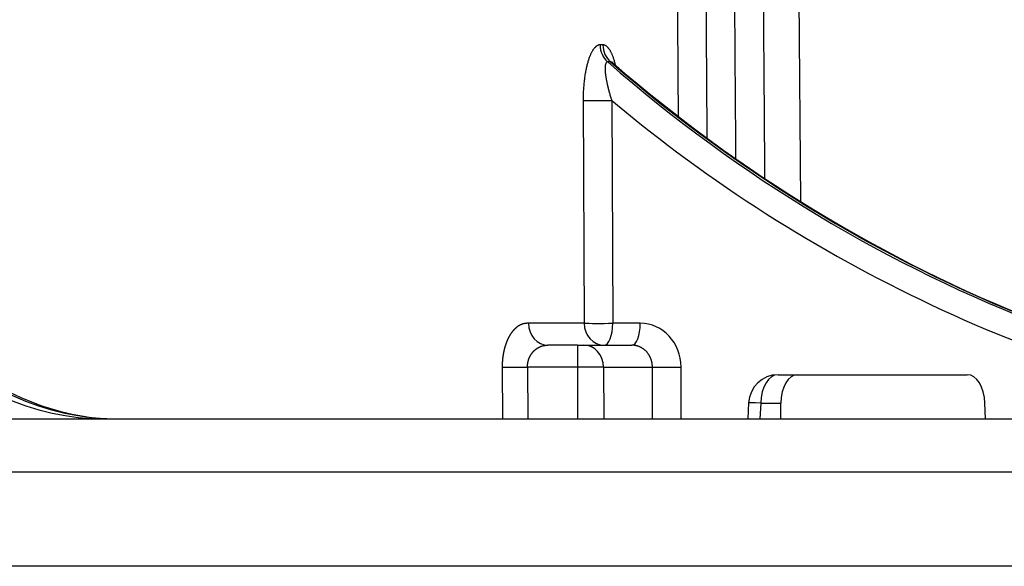
# Model space of a CAD drawing. Units: millimetres. Extents: x 2705 to 3105, y 1597 to 2066.
# Drawn here: x 2832 to 2865, y 1868 to 1886 of the extents above; entities that cross this region are included whole.
import ezdxf

# ---------------------------------------------------------------- set-up
doc = ezdxf.new("R2010")
doc.units = ezdxf.units.MM

msp = doc.modelspace()

# ---------------------------------------------------------------- linework, layer by layer
for p, q in [((2858.245, 1889.89), (2858.329, 1880.258)), ((2850.95, 1883.683), (2850.984, 1876.129)), ((2851.921, 1883.683), (2851.955, 1876.129)), ((2850.984, 1876.129), (2849.097, 1876.129)), ((2852.892, 1876.129), (2851.955, 1876.129)), ((2850.756, 1875.385), (2849.755, 1875.385)), ((2850.756, 1875.385), (2850.756, 1874.642)), ((2850.756, 1875.385), (2850.977, 1875.385)), ((2850.977, 1875.385), (2852.605, 1875.385)), ((2848.203, 1874.642), (2848.212, 1872.885)), ((2849.064, 1874.642), (2849.073, 1872.885)), ((2850.756, 1874.642), (2849.064, 1874.642)), ((2850.756, 1874.642), (2850.765, 1872.885)), ((2851.64, 1874.642), (2853.301, 1874.642)), ((2851.64, 1874.642), (2851.649, 1872.885)), ((2853.309, 1872.885), (2853.301, 1874.642)), ((2854.281, 1872.885), (2854.273, 1874.642)), ((2857.566, 1874.385), (2858.233, 1874.385)), ((2858.233, 1874.385), (2863.987, 1874.385)), ((2856.567, 1873.434), (2856.54, 1872.885)), ((2856.979, 1873.42), (2856.952, 1872.885)), ((2856.979, 1873.42), (2857.659, 1873.42)), ((2857.656, 1872.885), (2857.659, 1873.42)), ((2864.607, 1872.885), (2864.588, 1873.42)), ((2705.49, 1872.885), (2895.49, 1872.885)), ((2895.333, 1871.08), (2705.648, 1871.08)), ((2891.846, 1867.885), (2709.135, 1867.885))]:
    msp.add_line(p, q)
msp.add_arc((2857.566, 1873.385), 1, 90, 177.2075)
for centre, major_axis, ratio, start_param, end_param in [((2852.217, 1885.578), (-0.004, -0.75), 0.922998, 4.72553, 5.611244), ((2852.315, 1885.578), (0.004, -0.75), 0.924753, 4.716644, 5.602357), ((2835.165, 1927.885), (0.527, 55), 0.382653, 2.468898, 3.145256), ((2834.699, 1927.885), (0.527, -55), 0.382653, 5.603164, 6.279522), ((2883.736, 1927.885), (1.27, 54.987), 0.923807, 2.486576, 3.162934), ((2883.543, 1927.885), (1.27, -54.987), 0.923807, 5.585486, 6.261844), ((2851.634, 1883.69), (0.75, 0.003), 0.011305, 3.563454, 5.105026), ((2883.449, 1927.888), (-1.271, -55.734), 0.923844, 5.649122, 6.14075), ((2849.755, 1876.135), (0, -0.75), 0.877778, 4.721116, 6.283185), ((2851.668, 1876.135), (0, -0.75), 0.911865, 4.721116, 6.283185), ((2851.668, 1876.135), (-0.75, -0.003), 0.011302, 0.423002, 1.963433), ((2851.668, 1876.135), (0, -0.75), 0.382683, 0, 1.56207), ((2852.605, 1876.135), (0, -0.75), 0.382683, 0, 1.56207), ((2852.886, 1874.629), (0.037, 1.5), 0.924195, 4.743867, 6.305924), ((2850.977, 1874.635), (0, 0.75), 0.883597, 4.721116, 6.283185), ((2849.064, 1874.651), (-1, -0.005), 0.008726, 0.532708, 1.570753), ((2850.756, 1874.635), (-1, -0.004), 0.006545, 3.628908, 4.712355), ((2853.986, 1874.649), (-0.75, -0.003), 0.011305, 0.421925, 1.963433), ((2857.566, 1873.385), (0, 1), 0.587785, 0, 1.53589), ((2858.247, 1873.385), (0.022, -1), 0.587606, 3.128917, 4.664807), ((2864.001, 1873.385), (0.022, -1), 0.587606, 1.593028, 3.128917), ((2857.566, 1873.385), (-0.999, 0.049), 0.007716, 5.341505, 6.283185)]:
    msp.add_ellipse(centre, major_axis=major_axis, ratio=ratio, start_param=start_param, end_param=end_param)
for points, knots in [([(2854.129, 1889.89), (2854.136, 1888.831), (2854.144, 1887.755), (2854.151, 1886.666), (2854.159, 1885.577), (2854.166, 1884.476), (2854.174, 1883.345), (2854.174, 1883.279), (2854.175, 1883.213), (2854.175, 1883.146)], [0, 0, 0, 0, 0.25, 0.25, 0.25, 0.5, 0.5, 0.5, 0.514637, 0.514637, 0.514637, 0.514637]), ([(2855.1, 1889.89), (2855.107, 1888.831), (2855.114, 1887.755), (2855.122, 1886.666), (2855.129, 1885.577), (2855.137, 1884.476), (2855.144, 1883.345), (2855.147, 1883.037), (2855.149, 1882.726), (2855.151, 1882.412)], [0, 0, 0, 0, 0.25, 0.25, 0.25, 0.5, 0.5, 0.5, 0.5682827, 0.5682827, 0.5682827, 0.5682827]), ([(2856.067, 1889.89), (2856.074, 1888.831), (2856.082, 1887.755), (2856.089, 1886.666), (2856.097, 1885.577), (2856.105, 1884.476), (2856.113, 1883.346), (2856.117, 1882.809), (2856.121, 1882.266), (2856.125, 1881.715)], [0, 0, 0, 0, 0.25, 0.25, 0.25, 0.5, 0.5, 0.5, 0.6186678, 0.6186678, 0.6186678, 0.6186678]), ([(2857.046, 1889.89), (2857.053, 1888.831), (2857.061, 1887.755), (2857.069, 1886.666), (2857.076, 1885.577), (2857.084, 1884.476), (2857.092, 1883.346), (2857.097, 1882.593), (2857.103, 1881.827), (2857.108, 1881.045)], [0, 0, 0, 0, 0.25, 0.25, 0.25, 0.5, 0.5, 0.5, 0.6664977, 0.6664977, 0.6664977, 0.6664977]), ([(2851.525, 1885.572), (2851.519, 1885.572), (2851.513, 1885.571), (2851.507, 1885.571), (2851.501, 1885.57), (2851.495, 1885.569), (2851.489, 1885.568), (2851.483, 1885.567), (2851.477, 1885.565), (2851.471, 1885.563), (2851.464, 1885.561), (2851.458, 1885.559), (2851.452, 1885.556), (2851.446, 1885.554), (2851.44, 1885.551), (2851.433, 1885.547), (2851.427, 1885.544), (2851.421, 1885.54), (2851.414, 1885.536), (2851.408, 1885.532), (2851.402, 1885.527), (2851.395, 1885.522), (2851.389, 1885.517), (2851.382, 1885.512), (2851.376, 1885.506), (2851.369, 1885.5), (2851.363, 1885.494), (2851.356, 1885.487), (2851.349, 1885.481), (2851.343, 1885.473), (2851.336, 1885.466), (2851.329, 1885.458), (2851.322, 1885.45), (2851.316, 1885.441), (2851.309, 1885.432), (2851.302, 1885.423), (2851.295, 1885.413), (2851.289, 1885.404), (2851.282, 1885.394), (2851.275, 1885.383), (2851.269, 1885.372), (2851.262, 1885.361), (2851.255, 1885.35), (2851.249, 1885.338), (2851.242, 1885.326), (2851.235, 1885.314), (2851.229, 1885.301), (2851.222, 1885.288), (2851.216, 1885.274), (2851.209, 1885.261), (2851.203, 1885.247), (2851.196, 1885.232), (2851.19, 1885.218), (2851.184, 1885.203), (2851.177, 1885.187), (2851.171, 1885.171), (2851.165, 1885.155), (2851.159, 1885.138), (2851.152, 1885.122), (2851.146, 1885.105), (2851.14, 1885.087), (2851.134, 1885.069), (2851.128, 1885.051), (2851.122, 1885.032), (2851.116, 1885.013), (2851.11, 1884.994), (2851.105, 1884.974), (2851.099, 1884.954), (2851.093, 1884.934), (2851.088, 1884.913), (2851.082, 1884.892), (2851.077, 1884.87), (2851.072, 1884.848), (2851.066, 1884.826), (2851.061, 1884.804), (2851.056, 1884.781), (2851.051, 1884.758), (2851.046, 1884.734), (2851.041, 1884.71), (2851.037, 1884.686), (2851.032, 1884.662), (2851.027, 1884.637), (2851.023, 1884.612), (2851.019, 1884.586), (2851.014, 1884.56), (2851.01, 1884.534), (2851.006, 1884.508), (2851.002, 1884.481), (2850.999, 1884.454), (2850.995, 1884.427), (2850.992, 1884.4), (2850.988, 1884.372), (2850.985, 1884.344), (2850.982, 1884.316), (2850.979, 1884.287), (2850.976, 1884.258), (2850.973, 1884.229), (2850.971, 1884.2), (2850.968, 1884.171), (2850.966, 1884.141), (2850.964, 1884.112), (2850.962, 1884.082), (2850.96, 1884.052), (2850.958, 1884.022), (2850.957, 1883.991), (2850.955, 1883.961), (2850.954, 1883.93), (2850.953, 1883.9), (2850.952, 1883.869), (2850.951, 1883.838), (2850.951, 1883.807), (2850.95, 1883.776), (2850.95, 1883.745), (2850.95, 1883.714), (2850.95, 1883.683)], [0, 0, 0, 0, 0.026316, 0.026316, 0.026316, 0.052632, 0.052632, 0.052632, 0.078947, 0.078947, 0.078947, 0.105263, 0.105263, 0.105263, 0.131579, 0.131579, 0.131579, 0.157895, 0.157895, 0.157895, 0.184211, 0.184211, 0.184211, 0.210526, 0.210526, 0.210526, 0.236842, 0.236842, 0.236842, 0.263158, 0.263158, 0.263158, 0.289474, 0.289474, 0.289474, 0.315789, 0.315789, 0.315789, 0.342105, 0.342105, 0.342105, 0.368421, 0.368421, 0.368421, 0.394737, 0.394737, 0.394737, 0.421053, 0.421053, 0.421053, 0.447368, 0.447368, 0.447368, 0.473684, 0.473684, 0.473684, 0.5, 0.5, 0.5, 0.526316, 0.526316, 0.526316, 0.552632, 0.552632, 0.552632, 0.578947, 0.578947, 0.578947, 0.605263, 0.605263, 0.605263, 0.631579, 0.631579, 0.631579, 0.657895, 0.657895, 0.657895, 0.684211, 0.684211, 0.684211, 0.710526, 0.710526, 0.710526, 0.736842, 0.736842, 0.736842, 0.763158, 0.763158, 0.763158, 0.789474, 0.789474, 0.789474, 0.815789, 0.815789, 0.815789, 0.842105, 0.842105, 0.842105, 0.868421, 0.868421, 0.868421, 0.894737, 0.894737, 0.894737, 0.921053, 0.921053, 0.921053, 0.947368, 0.947368, 0.947368, 0.973684, 0.973684, 0.973684, 1, 1, 1, 1]), ([(2851.622, 1885.572), (2851.611, 1885.572), (2851.59, 1885.571), (2851.558, 1885.571), (2851.536, 1885.572), (2851.525, 1885.572)], [0, 0, 0, 0, 0.333332, 0.666665, 1, 1, 1, 1]), ([(2852.053, 1884.877), (2852.05, 1884.89), (2852.046, 1884.902), (2852.043, 1884.915), (2852.038, 1884.936), (2852.033, 1884.956), (2852.027, 1884.976), (2852.022, 1884.995), (2852.016, 1885.015), (2852.011, 1885.033), (2852.005, 1885.052), (2851.999, 1885.07), (2851.994, 1885.088), (2851.988, 1885.106), (2851.982, 1885.123), (2851.976, 1885.139), (2851.97, 1885.156), (2851.964, 1885.172), (2851.958, 1885.188), (2851.952, 1885.203), (2851.946, 1885.218), (2851.94, 1885.233), (2851.934, 1885.247), (2851.928, 1885.261), (2851.922, 1885.275), (2851.916, 1885.288), (2851.909, 1885.301), (2851.903, 1885.314), (2851.897, 1885.326), (2851.89, 1885.338), (2851.884, 1885.35), (2851.878, 1885.361), (2851.871, 1885.372), (2851.865, 1885.383), (2851.859, 1885.394), (2851.852, 1885.404), (2851.846, 1885.413), (2851.839, 1885.423), (2851.833, 1885.432), (2851.826, 1885.441), (2851.82, 1885.449), (2851.814, 1885.457), (2851.807, 1885.465), (2851.801, 1885.473), (2851.794, 1885.48), (2851.788, 1885.487), (2851.782, 1885.493), (2851.775, 1885.5), (2851.769, 1885.506), (2851.763, 1885.511), (2851.756, 1885.517), (2851.75, 1885.522), (2851.744, 1885.527), (2851.737, 1885.531), (2851.731, 1885.535), (2851.725, 1885.54), (2851.719, 1885.543), (2851.713, 1885.547), (2851.707, 1885.55), (2851.7, 1885.553), (2851.694, 1885.556), (2851.688, 1885.559), (2851.682, 1885.561), (2851.676, 1885.563), (2851.67, 1885.565), (2851.664, 1885.567), (2851.658, 1885.568), (2851.652, 1885.569), (2851.646, 1885.57), (2851.64, 1885.571), (2851.634, 1885.571), (2851.628, 1885.572), (2851.622, 1885.572)], [0.3790435, 0.3790435, 0.3790435, 0.3790435, 0.3947368, 0.3947368, 0.3947368, 0.4210526, 0.4210526, 0.4210526, 0.4473684, 0.4473684, 0.4473684, 0.4736842, 0.4736842, 0.4736842, 0.5, 0.5, 0.5, 0.5263158, 0.5263158, 0.5263158, 0.5526316, 0.5526316, 0.5526316, 0.5789474, 0.5789474, 0.5789474, 0.6052632, 0.6052632, 0.6052632, 0.6315789, 0.6315789, 0.6315789, 0.6578947, 0.6578947, 0.6578947, 0.6842105, 0.6842105, 0.6842105, 0.7105263, 0.7105263, 0.7105263, 0.7368421, 0.7368421, 0.7368421, 0.7631579, 0.7631579, 0.7631579, 0.7894737, 0.7894737, 0.7894737, 0.8157895, 0.8157895, 0.8157895, 0.8421053, 0.8421053, 0.8421053, 0.8684211, 0.8684211, 0.8684211, 0.8947368, 0.8947368, 0.8947368, 0.9210526, 0.9210526, 0.9210526, 0.9473684, 0.9473684, 0.9473684, 0.9736842, 0.9736842, 0.9736842, 1, 1, 1, 1]), ([(2851.784, 1884.993), (2851.781, 1884.993), (2851.778, 1884.993), (2851.775, 1884.993), (2851.772, 1884.992), (2851.769, 1884.991), (2851.766, 1884.991), (2851.764, 1884.99), (2851.761, 1884.989), (2851.758, 1884.987), (2851.756, 1884.986), (2851.753, 1884.984), (2851.75, 1884.982), (2851.748, 1884.98), (2851.745, 1884.978), (2851.743, 1884.976), (2851.741, 1884.974), (2851.738, 1884.971), (2851.736, 1884.968), (2851.734, 1884.965), (2851.732, 1884.962), (2851.73, 1884.958), (2851.727, 1884.955), (2851.725, 1884.951), (2851.723, 1884.947), (2851.721, 1884.943), (2851.72, 1884.939), (2851.718, 1884.934), (2851.716, 1884.929), (2851.714, 1884.924), (2851.713, 1884.919), (2851.711, 1884.913), (2851.709, 1884.907), (2851.708, 1884.901), (2851.707, 1884.895), (2851.705, 1884.889), (2851.704, 1884.882), (2851.703, 1884.875), (2851.702, 1884.868), (2851.701, 1884.861), (2851.7, 1884.854), (2851.699, 1884.846), (2851.698, 1884.838), (2851.698, 1884.83), (2851.697, 1884.821), (2851.697, 1884.812), (2851.696, 1884.804), (2851.696, 1884.795), (2851.696, 1884.785), (2851.695, 1884.776), (2851.695, 1884.766), (2851.695, 1884.756), (2851.695, 1884.745), (2851.696, 1884.735), (2851.696, 1884.724), (2851.696, 1884.713), (2851.697, 1884.702), (2851.698, 1884.69), (2851.698, 1884.679), (2851.699, 1884.667), (2851.7, 1884.654), (2851.701, 1884.642), (2851.702, 1884.629), (2851.703, 1884.616), (2851.705, 1884.603), (2851.706, 1884.59), (2851.708, 1884.576), (2851.709, 1884.562), (2851.711, 1884.548), (2851.713, 1884.533), (2851.715, 1884.519), (2851.717, 1884.504), (2851.72, 1884.488), (2851.722, 1884.473), (2851.724, 1884.458), (2851.727, 1884.442), (2851.73, 1884.426), (2851.733, 1884.409), (2851.736, 1884.393), (2851.739, 1884.376), (2851.742, 1884.359), (2851.745, 1884.342), (2851.749, 1884.324), (2851.752, 1884.307), (2851.756, 1884.289), (2851.76, 1884.271), (2851.764, 1884.252), (2851.768, 1884.234), (2851.772, 1884.215), (2851.776, 1884.196), (2851.781, 1884.177), (2851.785, 1884.158), (2851.79, 1884.139), (2851.795, 1884.119), (2851.8, 1884.1), (2851.805, 1884.08), (2851.81, 1884.06), (2851.815, 1884.04), (2851.821, 1884.019), (2851.826, 1883.999), (2851.832, 1883.978), (2851.837, 1883.958), (2851.843, 1883.937), (2851.849, 1883.916), (2851.855, 1883.895), (2851.862, 1883.874), (2851.868, 1883.853), (2851.874, 1883.832), (2851.881, 1883.811), (2851.887, 1883.79), (2851.894, 1883.769), (2851.901, 1883.747), (2851.907, 1883.726), (2851.914, 1883.705), (2851.921, 1883.683)], [0, 0, 0, 0, 0.026316, 0.026316, 0.026316, 0.052632, 0.052632, 0.052632, 0.078947, 0.078947, 0.078947, 0.105263, 0.105263, 0.105263, 0.131579, 0.131579, 0.131579, 0.157895, 0.157895, 0.157895, 0.184211, 0.184211, 0.184211, 0.210526, 0.210526, 0.210526, 0.236842, 0.236842, 0.236842, 0.263158, 0.263158, 0.263158, 0.289474, 0.289474, 0.289474, 0.315789, 0.315789, 0.315789, 0.342105, 0.342105, 0.342105, 0.368421, 0.368421, 0.368421, 0.394737, 0.394737, 0.394737, 0.421053, 0.421053, 0.421053, 0.447368, 0.447368, 0.447368, 0.473684, 0.473684, 0.473684, 0.5, 0.5, 0.5, 0.526316, 0.526316, 0.526316, 0.552632, 0.552632, 0.552632, 0.578947, 0.578947, 0.578947, 0.605263, 0.605263, 0.605263, 0.631579, 0.631579, 0.631579, 0.657895, 0.657895, 0.657895, 0.684211, 0.684211, 0.684211, 0.710526, 0.710526, 0.710526, 0.736842, 0.736842, 0.736842, 0.763158, 0.763158, 0.763158, 0.789474, 0.789474, 0.789474, 0.815789, 0.815789, 0.815789, 0.842105, 0.842105, 0.842105, 0.868421, 0.868421, 0.868421, 0.894737, 0.894737, 0.894737, 0.921053, 0.921053, 0.921053, 0.947368, 0.947368, 0.947368, 0.973684, 0.973684, 0.973684, 1, 1, 1, 1]), ([(2851.881, 1884.993), (2851.871, 1884.993), (2851.86, 1884.993), (2851.849, 1884.993), (2851.838, 1884.993), (2851.827, 1884.993), (2851.816, 1884.993), (2851.806, 1884.993), (2851.795, 1884.993), (2851.784, 1884.993)], [0, 0, 0, 0, 0.333333, 0.333333, 0.333333, 0.666667, 0.666667, 0.666667, 1, 1, 1, 1]), ([(2851.967, 1884.951), (2851.964, 1884.953), (2851.961, 1884.956), (2851.958, 1884.958), (2851.954, 1884.962), (2851.95, 1884.965), (2851.946, 1884.968), (2851.942, 1884.971), (2851.938, 1884.973), (2851.934, 1884.976), (2851.93, 1884.978), (2851.926, 1884.98), (2851.922, 1884.982), (2851.918, 1884.984), (2851.915, 1884.986), (2851.911, 1884.987), (2851.908, 1884.988), (2851.904, 1884.99), (2851.901, 1884.99), (2851.897, 1884.991), (2851.894, 1884.992), (2851.891, 1884.993), (2851.888, 1884.993), (2851.885, 1884.993), (2851.881, 1884.993)], [0.7989416, 0.7989416, 0.7989416, 0.7989416, 0.8157895, 0.8157895, 0.8157895, 0.8421053, 0.8421053, 0.8421053, 0.8684211, 0.8684211, 0.8684211, 0.8947368, 0.8947368, 0.8947368, 0.9210526, 0.9210526, 0.9210526, 0.9473684, 0.9473684, 0.9473684, 0.9736842, 0.9736842, 0.9736842, 1, 1, 1, 1]), ([(2851.922, 1884.999), (2851.922, 1884.999), (2851.925, 1884.993), (2851.94, 1884.976), (2851.952, 1884.964), (2851.967, 1884.951)], [0.17090658, 0.17090658, 0.17090658, 0.17090658, 0.18288229, 0.18288229, 0.19428589, 0.19428589, 0.19428589, 0.19428589]), ([(2851.967, 1884.951), (2856.262, 1881.235), (2861.18, 1878.245), (2871.409, 1874.211), (2876.838, 1873.083), (2882.725, 1872.894), (2883.227, 1872.885), (2883.729, 1872.885)], [0, 0, 0, 0, 1.784629, 1.784629, 3.538008, 3.538008, 3.701399, 3.701399, 3.701399, 3.701399]), ([(2822.529, 1884.411), (2824.317, 1880.793), (2826.343, 1877.905), (2830.438, 1874.085), (2832.534, 1873.068), (2834.761, 1872.893), (2834.955, 1872.885), (2835.149, 1872.885)], [0, 0, 0, 0, 1.769448, 1.769448, 3.499378, 3.499378, 3.664539, 3.664539, 3.664539, 3.664539]), ([(2849.097, 1876.129), (2849.094, 1876.129), (2849.092, 1876.129), (2849.089, 1876.129), (2849.085, 1876.129), (2849.081, 1876.129), (2849.077, 1876.129), (2849.073, 1876.129), (2849.068, 1876.128), (2849.064, 1876.128), (2849.06, 1876.128), (2849.056, 1876.128), (2849.052, 1876.128), (2849.047, 1876.128), (2849.043, 1876.127), (2849.038, 1876.127), (2849.034, 1876.127), (2849.03, 1876.126), (2849.026, 1876.126), (2849.022, 1876.126), (2849.017, 1876.125), (2849.013, 1876.125), (2849.009, 1876.124), (2849.004, 1876.124), (2849, 1876.123), (2848.996, 1876.123), (2848.991, 1876.122), (2848.987, 1876.122), (2848.983, 1876.121), (2848.978, 1876.12), (2848.974, 1876.119), (2848.969, 1876.119), (2848.965, 1876.118), (2848.96, 1876.117), (2848.956, 1876.116), (2848.952, 1876.115), (2848.947, 1876.114), (2848.945, 1876.114), (2848.943, 1876.114), (2848.941, 1876.113), (2848.939, 1876.113), (2848.937, 1876.112), (2848.934, 1876.111), (2848.93, 1876.11), (2848.926, 1876.109), (2848.921, 1876.108), (2848.917, 1876.107), (2848.913, 1876.106), (2848.909, 1876.105), (2848.905, 1876.104), (2848.902, 1876.103), (2848.898, 1876.102), (2848.894, 1876.1), (2848.889, 1876.099), (2848.884, 1876.097), (2848.88, 1876.096), (2848.876, 1876.094), (2848.872, 1876.093), (2848.867, 1876.091), (2848.863, 1876.089), (2848.858, 1876.088), (2848.855, 1876.086), (2848.852, 1876.085), (2848.849, 1876.084), (2848.845, 1876.082), (2848.841, 1876.081), (2848.837, 1876.079), (2848.833, 1876.077), (2848.829, 1876.076), (2848.825, 1876.074), (2848.823, 1876.073), (2848.821, 1876.072), (2848.819, 1876.071), (2848.813, 1876.068), (2848.808, 1876.066), (2848.803, 1876.063), (2848.799, 1876.061), (2848.796, 1876.059), (2848.792, 1876.057), (2848.788, 1876.055), (2848.785, 1876.053), (2848.781, 1876.051), (2848.777, 1876.049), (2848.774, 1876.047), (2848.77, 1876.045), (2848.766, 1876.043), (2848.763, 1876.041), (2848.759, 1876.038), (2848.754, 1876.035), (2848.75, 1876.032), (2848.745, 1876.029), (2848.742, 1876.028), (2848.74, 1876.026), (2848.738, 1876.025), (2848.734, 1876.022), (2848.731, 1876.02), (2848.727, 1876.017), (2848.724, 1876.015), (2848.721, 1876.013), (2848.717, 1876.01), (2848.715, 1876.008), (2848.712, 1876.006), (2848.71, 1876.005), (2848.705, 1876.001), (2848.701, 1875.998), (2848.697, 1875.995), (2848.693, 1875.992), (2848.69, 1875.989), (2848.686, 1875.987), (2848.683, 1875.984), (2848.679, 1875.981), (2848.675, 1875.978), (2848.672, 1875.975), (2848.67, 1875.972), (2848.667, 1875.97), (2848.663, 1875.967), (2848.66, 1875.964), (2848.657, 1875.961), (2848.653, 1875.958), (2848.65, 1875.955), (2848.647, 1875.952), (2848.645, 1875.951), (2848.644, 1875.949), (2848.642, 1875.948), (2848.641, 1875.946), (2848.639, 1875.945), (2848.637, 1875.943), (2848.634, 1875.94), (2848.631, 1875.937), (2848.628, 1875.934), (2848.625, 1875.931), (2848.622, 1875.928), (2848.618, 1875.925), (2848.616, 1875.922), (2848.613, 1875.919), (2848.61, 1875.916), (2848.607, 1875.913), (2848.603, 1875.909), (2848.6, 1875.905), (2848.597, 1875.902), (2848.594, 1875.898), (2848.591, 1875.895), (2848.587, 1875.891), (2848.583, 1875.886), (2848.579, 1875.882), (2848.577, 1875.88), (2848.575, 1875.877), (2848.573, 1875.874), (2848.57, 1875.871), (2848.567, 1875.867), (2848.564, 1875.864), (2848.561, 1875.86), (2848.558, 1875.856), (2848.555, 1875.853), (2848.553, 1875.85), (2848.551, 1875.848), (2848.549, 1875.846), (2848.545, 1875.841), (2848.541, 1875.836), (2848.538, 1875.831), (2848.535, 1875.827), (2848.532, 1875.823), (2848.529, 1875.819), (2848.526, 1875.815), (2848.523, 1875.811), (2848.521, 1875.808), (2848.518, 1875.804), (2848.515, 1875.8), (2848.512, 1875.796), (2848.51, 1875.792), (2848.507, 1875.788), (2848.504, 1875.784), (2848.5, 1875.778), (2848.497, 1875.773), (2848.493, 1875.767), (2848.491, 1875.765), (2848.49, 1875.762), (2848.488, 1875.76), (2848.485, 1875.756), (2848.483, 1875.751), (2848.48, 1875.747), (2848.477, 1875.743), (2848.475, 1875.739), (2848.472, 1875.735), (2848.47, 1875.731), (2848.468, 1875.728), (2848.466, 1875.725), (2848.463, 1875.72), (2848.46, 1875.714), (2848.457, 1875.709), (2848.454, 1875.705), (2848.452, 1875.7), (2848.449, 1875.696), (2848.447, 1875.691), (2848.444, 1875.686), (2848.441, 1875.681), (2848.439, 1875.677), (2848.437, 1875.673), (2848.435, 1875.669), (2848.432, 1875.665), (2848.43, 1875.661), (2848.427, 1875.656), (2848.425, 1875.651), (2848.423, 1875.647), (2848.42, 1875.642), (2848.419, 1875.64), (2848.418, 1875.638), (2848.417, 1875.635), (2848.413, 1875.628), (2848.41, 1875.622), (2848.406, 1875.615), (2848.404, 1875.61), (2848.402, 1875.605), (2848.4, 1875.601), (2848.398, 1875.596), (2848.396, 1875.592), (2848.394, 1875.588), (2848.391, 1875.583), (2848.389, 1875.577), (2848.386, 1875.572), (2848.384, 1875.567), (2848.382, 1875.562), (2848.38, 1875.558), (2848.377, 1875.551), (2848.374, 1875.545), (2848.372, 1875.539), (2848.37, 1875.535), (2848.369, 1875.532), (2848.367, 1875.528), (2848.365, 1875.523), (2848.363, 1875.518), (2848.361, 1875.513), (2848.359, 1875.508), (2848.357, 1875.503), (2848.355, 1875.498), (2848.354, 1875.495), (2848.353, 1875.492), (2848.351, 1875.489), (2848.349, 1875.482), (2848.346, 1875.475), (2848.343, 1875.468), (2848.341, 1875.463), (2848.34, 1875.458), (2848.338, 1875.453), (2848.336, 1875.448), (2848.334, 1875.442), (2848.332, 1875.437), (2848.33, 1875.432), (2848.328, 1875.427), (2848.327, 1875.422), (2848.325, 1875.417), (2848.323, 1875.411), (2848.321, 1875.406), (2848.319, 1875.399), (2848.316, 1875.391), (2848.314, 1875.384), (2848.313, 1875.381), (2848.312, 1875.378), (2848.311, 1875.375), (2848.309, 1875.369), (2848.308, 1875.364), (2848.306, 1875.359), (2848.304, 1875.353), (2848.303, 1875.348), (2848.301, 1875.343), (2848.3, 1875.339), (2848.299, 1875.334), (2848.297, 1875.33), (2848.295, 1875.324), (2848.293, 1875.317), (2848.292, 1875.31), (2848.29, 1875.305), (2848.289, 1875.3), (2848.287, 1875.294), (2848.285, 1875.288), (2848.284, 1875.281), (2848.282, 1875.275), (2848.281, 1875.271), (2848.28, 1875.266), (2848.278, 1875.261), (2848.277, 1875.256), (2848.276, 1875.25), (2848.274, 1875.245), (2848.273, 1875.239), (2848.271, 1875.234), (2848.27, 1875.228), (2848.269, 1875.225), (2848.269, 1875.222), (2848.268, 1875.219), (2848.266, 1875.211), (2848.264, 1875.203), (2848.262, 1875.195), (2848.261, 1875.189), (2848.26, 1875.184), (2848.259, 1875.178), (2848.257, 1875.173), (2848.256, 1875.168), (2848.255, 1875.163), (2848.254, 1875.157), (2848.253, 1875.151), (2848.251, 1875.145), (2848.25, 1875.139), (2848.249, 1875.133), (2848.248, 1875.128), (2848.247, 1875.12), (2848.245, 1875.113), (2848.244, 1875.106), (2848.243, 1875.102), (2848.242, 1875.098), (2848.242, 1875.094), (2848.241, 1875.088), (2848.24, 1875.082), (2848.239, 1875.077), (2848.238, 1875.071), (2848.237, 1875.065), (2848.236, 1875.06), (2848.235, 1875.056), (2848.235, 1875.052), (2848.234, 1875.048), (2848.233, 1875.041), (2848.232, 1875.033), (2848.231, 1875.026), (2848.23, 1875.02), (2848.229, 1875.014), (2848.228, 1875.008), (2848.227, 1875.002), (2848.226, 1874.996), (2848.225, 1874.99), (2848.225, 1874.985), (2848.224, 1874.979), (2848.223, 1874.974), (2848.223, 1874.968), (2848.222, 1874.963), (2848.221, 1874.957), (2848.22, 1874.949), (2848.219, 1874.94), (2848.218, 1874.932), (2848.217, 1874.923), (2848.216, 1874.914), (2848.216, 1874.905), (2848.215, 1874.899), (2848.214, 1874.894), (2848.214, 1874.888), (2848.213, 1874.883), (2848.213, 1874.879), (2848.213, 1874.874), (2848.212, 1874.867), (2848.211, 1874.86), (2848.211, 1874.854), (2848.21, 1874.848), (2848.21, 1874.842), (2848.21, 1874.836), (2848.209, 1874.829), (2848.209, 1874.823), (2848.208, 1874.816), (2848.208, 1874.811), (2848.208, 1874.806), (2848.207, 1874.802), (2848.207, 1874.796), (2848.207, 1874.79), (2848.206, 1874.785), (2848.206, 1874.779), (2848.206, 1874.773), (2848.206, 1874.768), (2848.205, 1874.764), (2848.205, 1874.761), (2848.205, 1874.758), (2848.205, 1874.749), (2848.204, 1874.741), (2848.204, 1874.733), (2848.204, 1874.728), (2848.204, 1874.722), (2848.204, 1874.716), (2848.204, 1874.711), (2848.204, 1874.705), (2848.203, 1874.7), (2848.203, 1874.694), (2848.203, 1874.688), (2848.203, 1874.682), (2848.203, 1874.676), (2848.203, 1874.671), (2848.203, 1874.665), (2848.203, 1874.657), (2848.203, 1874.65), (2848.203, 1874.642)], [0, 0, 0, 0, 0.003282, 0.003282, 0.003282, 0.0088105, 0.0088105, 0.0088105, 0.0145434, 0.0145434, 0.0145434, 0.0205013, 0.0205013, 0.0205013, 0.027027, 0.027027, 0.027027, 0.0331903, 0.0331903, 0.0331903, 0.0399513, 0.0399513, 0.0399513, 0.0469827, 0.0469827, 0.0469827, 0.0540541, 0.0540541, 0.0540541, 0.0617839, 0.0617839, 0.0617839, 0.069519, 0.069519, 0.069519, 0.0774272, 0.0774272, 0.0774272, 0.0810811, 0.0810811, 0.0810811, 0.0854273, 0.0854273, 0.0854273, 0.0934253, 0.0934253, 0.0934253, 0.1014253, 0.1014253, 0.1014253, 0.1081081, 0.1081081, 0.1081081, 0.1174236, 0.1174236, 0.1174236, 0.1254235, 0.1254235, 0.1254235, 0.1351351, 0.1351351, 0.1351351, 0.1414219, 0.1414219, 0.1414219, 0.1494212, 0.1494212, 0.1494212, 0.157421, 0.157421, 0.157421, 0.1621622, 0.1621622, 0.1621622, 0.1734194, 0.1734194, 0.1734194, 0.1814188, 0.1814188, 0.1814188, 0.1891892, 0.1891892, 0.1891892, 0.1974176, 0.1974176, 0.1974176, 0.2054169, 0.2054169, 0.2054169, 0.2162162, 0.2162162, 0.2162162, 0.2214156, 0.2214156, 0.2214156, 0.2294148, 0.2294148, 0.2294148, 0.237414, 0.237414, 0.237414, 0.2432432, 0.2432432, 0.2432432, 0.2534127, 0.2534127, 0.2534127, 0.2614117, 0.2614117, 0.2614117, 0.2702703, 0.2702703, 0.2702703, 0.2774101, 0.2774101, 0.2774101, 0.2854093, 0.2854093, 0.2854093, 0.2934084, 0.2934084, 0.2934084, 0.2972973, 0.2972973, 0.2972973, 0.3014076, 0.3014076, 0.3014076, 0.3094068, 0.3094068, 0.3094068, 0.3174059, 0.3174059, 0.3174059, 0.3243243, 0.3243243, 0.3243243, 0.3334041, 0.3334041, 0.3334041, 0.3414034, 0.3414034, 0.3414034, 0.3513514, 0.3513514, 0.3513514, 0.3574015, 0.3574015, 0.3574015, 0.3654005, 0.3654005, 0.3654005, 0.3733996, 0.3733996, 0.3733996, 0.3783784, 0.3783784, 0.3783784, 0.3893981, 0.3893981, 0.3893981, 0.3973974, 0.3973974, 0.3973974, 0.4054054, 0.4054054, 0.4054054, 0.4133958, 0.4133958, 0.4133958, 0.4213948, 0.4213948, 0.4213948, 0.4324324, 0.4324324, 0.4324324, 0.4373928, 0.4373928, 0.4373928, 0.445392, 0.445392, 0.445392, 0.4533914, 0.4533914, 0.4533914, 0.4594595, 0.4594595, 0.4594595, 0.4693898, 0.4693898, 0.4693898, 0.4773889, 0.4773889, 0.4773889, 0.4864865, 0.4864865, 0.4864865, 0.4933868, 0.4933868, 0.4933868, 0.5013857, 0.5013857, 0.5013857, 0.5093848, 0.5093848, 0.5093848, 0.5135135, 0.5135135, 0.5135135, 0.5253828, 0.5253828, 0.5253828, 0.5333814, 0.5333814, 0.5333814, 0.5405405, 0.5405405, 0.5405405, 0.5493791, 0.5493791, 0.5493791, 0.557378, 0.557378, 0.557378, 0.5675676, 0.5675676, 0.5675676, 0.5733756, 0.5733756, 0.5733756, 0.5813744, 0.5813744, 0.5813744, 0.5893733, 0.5893733, 0.5893733, 0.5945946, 0.5945946, 0.5945946, 0.6053711, 0.6053711, 0.6053711, 0.6133703, 0.6133703, 0.6133703, 0.6216216, 0.6216216, 0.6216216, 0.6293682, 0.6293682, 0.6293682, 0.6373668, 0.6373668, 0.6373668, 0.6486486, 0.6486486, 0.6486486, 0.653364, 0.653364, 0.653364, 0.6613628, 0.6613628, 0.6613628, 0.6693618, 0.6693618, 0.6693618, 0.6756757, 0.6756757, 0.6756757, 0.6853598, 0.6853598, 0.6853598, 0.6933585, 0.6933585, 0.6933585, 0.7027027, 0.7027027, 0.7027027, 0.7093554, 0.7093554, 0.7093554, 0.7173538, 0.7173538, 0.7173538, 0.7253522, 0.7253522, 0.7253522, 0.7297297, 0.7297297, 0.7297297, 0.7413489, 0.7413489, 0.7413489, 0.7493472, 0.7493472, 0.7493472, 0.7567568, 0.7567568, 0.7567568, 0.7653441, 0.7653441, 0.7653441, 0.7733427, 0.7733427, 0.7733427, 0.7837838, 0.7837838, 0.7837838, 0.7893393, 0.7893393, 0.7893393, 0.7973375, 0.7973375, 0.7973375, 0.8053356, 0.8053356, 0.8053356, 0.8108108, 0.8108108, 0.8108108, 0.8213321, 0.8213321, 0.8213321, 0.8293306, 0.8293306, 0.8293306, 0.8378378, 0.8378378, 0.8378378, 0.8453272, 0.8453272, 0.8453272, 0.8533252, 0.8533252, 0.8533252, 0.8648649, 0.8648649, 0.8648649, 0.8773191, 0.8773191, 0.8773191, 0.8853171, 0.8853171, 0.8853171, 0.8918919, 0.8918919, 0.8918919, 0.9013134, 0.9013134, 0.9013134, 0.9093119, 0.9093119, 0.9093119, 0.9189189, 0.9189189, 0.9189189, 0.9253095, 0.9253095, 0.9253095, 0.9333081, 0.9333081, 0.9333081, 0.9413066, 0.9413066, 0.9413066, 0.9459459, 0.9459459, 0.9459459, 0.9573029, 0.9573029, 0.9573029, 0.9653008, 0.9653008, 0.9653008, 0.972973, 0.972973, 0.972973, 0.9812985, 0.9812985, 0.9812985, 0.9892981, 0.9892981, 0.9892981, 1, 1, 1, 1]), ([(2849.064, 1874.642), (2849.064, 1874.645), (2849.064, 1874.648), (2849.064, 1874.652), (2849.064, 1874.656), (2849.064, 1874.66), (2849.064, 1874.664), (2849.064, 1874.667), (2849.065, 1874.67), (2849.065, 1874.674), (2849.065, 1874.678), (2849.065, 1874.682), (2849.065, 1874.686), (2849.065, 1874.691), (2849.065, 1874.696), (2849.066, 1874.701), (2849.066, 1874.704), (2849.066, 1874.707), (2849.066, 1874.711), (2849.067, 1874.715), (2849.067, 1874.719), (2849.067, 1874.723), (2849.067, 1874.726), (2849.068, 1874.73), (2849.068, 1874.733), (2849.068, 1874.737), (2849.069, 1874.741), (2849.069, 1874.745), (2849.07, 1874.75), (2849.07, 1874.755), (2849.071, 1874.76), (2849.072, 1874.764), (2849.072, 1874.767), (2849.073, 1874.77), (2849.073, 1874.774), (2849.074, 1874.779), (2849.074, 1874.783), (2849.075, 1874.788), (2849.076, 1874.793), (2849.077, 1874.798), (2849.078, 1874.801), (2849.078, 1874.804), (2849.079, 1874.808), (2849.08, 1874.812), (2849.08, 1874.816), (2849.081, 1874.82), (2849.082, 1874.824), (2849.083, 1874.827), (2849.084, 1874.83), (2849.084, 1874.835), (2849.085, 1874.839), (2849.086, 1874.843), (2849.087, 1874.846), (2849.088, 1874.85), (2849.089, 1874.853), (2849.09, 1874.857), (2849.091, 1874.861), (2849.092, 1874.866), (2849.094, 1874.871), (2849.095, 1874.876), (2849.097, 1874.881), (2849.098, 1874.886), (2849.1, 1874.891), (2849.101, 1874.896), (2849.103, 1874.901), (2849.105, 1874.906), (2849.106, 1874.911), (2849.108, 1874.916), (2849.11, 1874.921), (2849.112, 1874.926), (2849.113, 1874.929), (2849.114, 1874.933), (2849.116, 1874.936), (2849.117, 1874.94), (2849.119, 1874.944), (2849.121, 1874.948), (2849.123, 1874.953), (2849.125, 1874.958), (2849.127, 1874.963), (2849.129, 1874.968), (2849.131, 1874.973), (2849.134, 1874.978), (2849.136, 1874.983), (2849.138, 1874.988), (2849.141, 1874.993), (2849.143, 1874.998), (2849.146, 1875.003), (2849.148, 1875.008), (2849.15, 1875.011), (2849.152, 1875.014), (2849.153, 1875.017), (2849.156, 1875.021), (2849.158, 1875.025), (2849.16, 1875.029), (2849.162, 1875.033), (2849.164, 1875.036), (2849.166, 1875.039), (2849.168, 1875.043), (2849.17, 1875.047), (2849.173, 1875.051), (2849.175, 1875.054), (2849.177, 1875.057), (2849.179, 1875.061), (2849.181, 1875.065), (2849.184, 1875.068), (2849.186, 1875.072), (2849.189, 1875.077), (2849.192, 1875.082), (2849.196, 1875.086), (2849.197, 1875.089), (2849.199, 1875.091), (2849.2, 1875.093), (2849.202, 1875.096), (2849.204, 1875.098), (2849.205, 1875.1), (2849.207, 1875.102), (2849.209, 1875.105), (2849.21, 1875.107), (2849.212, 1875.109), (2849.214, 1875.112), (2849.215, 1875.114), (2849.217, 1875.116), (2849.219, 1875.118), (2849.221, 1875.121), (2849.222, 1875.123), (2849.224, 1875.125), (2849.226, 1875.127), (2849.228, 1875.13), (2849.23, 1875.132), (2849.231, 1875.134), (2849.233, 1875.136), (2849.235, 1875.139), (2849.237, 1875.141), (2849.239, 1875.143), (2849.241, 1875.145), (2849.242, 1875.147), (2849.244, 1875.15), (2849.246, 1875.152), (2849.248, 1875.154), (2849.25, 1875.156), (2849.252, 1875.158), (2849.254, 1875.161), (2849.256, 1875.163), (2849.258, 1875.165), (2849.26, 1875.167), (2849.262, 1875.169), (2849.264, 1875.171), (2849.266, 1875.173), (2849.268, 1875.176), (2849.27, 1875.178), (2849.272, 1875.18), (2849.274, 1875.182), (2849.276, 1875.184), (2849.278, 1875.186), (2849.28, 1875.188), (2849.282, 1875.19), (2849.284, 1875.192), (2849.286, 1875.194), (2849.288, 1875.196), (2849.29, 1875.198), (2849.293, 1875.201), (2849.295, 1875.203), (2849.297, 1875.205), (2849.299, 1875.207), (2849.301, 1875.209), (2849.303, 1875.211), (2849.305, 1875.213), (2849.308, 1875.215), (2849.31, 1875.217), (2849.312, 1875.219), (2849.314, 1875.221), (2849.317, 1875.223), (2849.319, 1875.225), (2849.321, 1875.226), (2849.323, 1875.228), (2849.326, 1875.23), (2849.328, 1875.232), (2849.33, 1875.234), (2849.332, 1875.236), (2849.335, 1875.238), (2849.337, 1875.24), (2849.339, 1875.242), (2849.342, 1875.244), (2849.344, 1875.246), (2849.347, 1875.247), (2849.349, 1875.249), (2849.351, 1875.251), (2849.354, 1875.253), (2849.356, 1875.255), (2849.359, 1875.257), (2849.361, 1875.258), (2849.363, 1875.26), (2849.366, 1875.262), (2849.368, 1875.264), (2849.371, 1875.266), (2849.373, 1875.267), (2849.376, 1875.269), (2849.378, 1875.271), (2849.381, 1875.273), (2849.383, 1875.274), (2849.386, 1875.276), (2849.388, 1875.278), (2849.391, 1875.28), (2849.394, 1875.281), (2849.396, 1875.283), (2849.399, 1875.285), (2849.401, 1875.286), (2849.404, 1875.288), (2849.407, 1875.29), (2849.409, 1875.291), (2849.412, 1875.293), (2849.415, 1875.294), (2849.417, 1875.296), (2849.42, 1875.298), (2849.423, 1875.299), (2849.425, 1875.301), (2849.428, 1875.302), (2849.431, 1875.304), (2849.434, 1875.305), (2849.436, 1875.307), (2849.439, 1875.309), (2849.442, 1875.31), (2849.445, 1875.312), (2849.448, 1875.313), (2849.45, 1875.315), (2849.453, 1875.316), (2849.456, 1875.317), (2849.459, 1875.319), (2849.462, 1875.32), (2849.465, 1875.322), (2849.468, 1875.323), (2849.471, 1875.325), (2849.473, 1875.326), (2849.476, 1875.327), (2849.479, 1875.329), (2849.482, 1875.33), (2849.485, 1875.331), (2849.488, 1875.333), (2849.491, 1875.334), (2849.494, 1875.335), (2849.497, 1875.337), (2849.501, 1875.338), (2849.504, 1875.339), (2849.507, 1875.34), (2849.51, 1875.342), (2849.513, 1875.343), (2849.516, 1875.344), (2849.519, 1875.345), (2849.523, 1875.346), (2849.526, 1875.348), (2849.529, 1875.349), (2849.532, 1875.35), (2849.535, 1875.351), (2849.539, 1875.352), (2849.542, 1875.353), (2849.545, 1875.354), (2849.549, 1875.355), (2849.552, 1875.356), (2849.556, 1875.358), (2849.559, 1875.359), (2849.562, 1875.36), (2849.566, 1875.361), (2849.569, 1875.362), (2849.573, 1875.363), (2849.576, 1875.363), (2849.58, 1875.364), (2849.584, 1875.365), (2849.587, 1875.366), (2849.591, 1875.367), (2849.595, 1875.368), (2849.598, 1875.369), (2849.602, 1875.37), (2849.606, 1875.371), (2849.61, 1875.371), (2849.614, 1875.372), (2849.617, 1875.373), (2849.621, 1875.374), (2849.625, 1875.374), (2849.629, 1875.375), (2849.633, 1875.376), (2849.637, 1875.376), (2849.641, 1875.377), (2849.645, 1875.378), (2849.649, 1875.378), (2849.653, 1875.379), (2849.657, 1875.379), (2849.661, 1875.38), (2849.665, 1875.38), (2849.669, 1875.381), (2849.673, 1875.381), (2849.677, 1875.382), (2849.681, 1875.382), (2849.685, 1875.382), (2849.689, 1875.383), (2849.693, 1875.383), (2849.698, 1875.383), (2849.702, 1875.384), (2849.706, 1875.384), (2849.71, 1875.384), (2849.714, 1875.384), (2849.718, 1875.385), (2849.722, 1875.385), (2849.726, 1875.385), (2849.73, 1875.385), (2849.734, 1875.385), (2849.739, 1875.385), (2849.743, 1875.385), (2849.747, 1875.385), (2849.751, 1875.385), (2849.755, 1875.385)], [0, 0, 0, 0, 0.0105405, 0.0105405, 0.0105405, 0.023622, 0.023622, 0.023622, 0.0341722, 0.0341722, 0.0341722, 0.0472441, 0.0472441, 0.0472441, 0.0629921, 0.0629921, 0.0629921, 0.0735582, 0.0735582, 0.0735582, 0.0866142, 0.0866142, 0.0866142, 0.0971898, 0.0971898, 0.0971898, 0.1102362, 0.1102362, 0.1102362, 0.1259843, 0.1259843, 0.1259843, 0.1365759, 0.1365759, 0.1365759, 0.1496063, 0.1496063, 0.1496063, 0.1653543, 0.1653543, 0.1653543, 0.175962, 0.175962, 0.175962, 0.1889764, 0.1889764, 0.1889764, 0.1995936, 0.1995936, 0.1995936, 0.2125984, 0.2125984, 0.2125984, 0.2232253, 0.2232253, 0.2232253, 0.2362205, 0.2362205, 0.2362205, 0.2519685, 0.2519685, 0.2519685, 0.2677165, 0.2677165, 0.2677165, 0.2834646, 0.2834646, 0.2834646, 0.2992126, 0.2992126, 0.2992126, 0.3098746, 0.3098746, 0.3098746, 0.3228346, 0.3228346, 0.3228346, 0.3385827, 0.3385827, 0.3385827, 0.3543307, 0.3543307, 0.3543307, 0.3700787, 0.3700787, 0.3700787, 0.3858268, 0.3858268, 0.3858268, 0.396524, 0.396524, 0.396524, 0.4094488, 0.4094488, 0.4094488, 0.4201556, 0.4201556, 0.4201556, 0.4330709, 0.4330709, 0.4330709, 0.4437872, 0.4437872, 0.4437872, 0.4566929, 0.4566929, 0.4566929, 0.4724409, 0.4724409, 0.4724409, 0.480315, 0.480315, 0.480315, 0.488189, 0.488189, 0.488189, 0.496063, 0.496063, 0.496063, 0.503937, 0.503937, 0.503937, 0.511811, 0.511811, 0.511811, 0.519685, 0.519685, 0.519685, 0.5275591, 0.5275591, 0.5275591, 0.5354331, 0.5354331, 0.5354331, 0.5433071, 0.5433071, 0.5433071, 0.5511811, 0.5511811, 0.5511811, 0.5590551, 0.5590551, 0.5590551, 0.5669291, 0.5669291, 0.5669291, 0.5748031, 0.5748031, 0.5748031, 0.5826772, 0.5826772, 0.5826772, 0.5905512, 0.5905512, 0.5905512, 0.5984252, 0.5984252, 0.5984252, 0.6062992, 0.6062992, 0.6062992, 0.6141732, 0.6141732, 0.6141732, 0.6220472, 0.6220472, 0.6220472, 0.6299213, 0.6299213, 0.6299213, 0.6377953, 0.6377953, 0.6377953, 0.6456693, 0.6456693, 0.6456693, 0.6535433, 0.6535433, 0.6535433, 0.6614173, 0.6614173, 0.6614173, 0.6692913, 0.6692913, 0.6692913, 0.6771654, 0.6771654, 0.6771654, 0.6850394, 0.6850394, 0.6850394, 0.6929134, 0.6929134, 0.6929134, 0.7007874, 0.7007874, 0.7007874, 0.7086614, 0.7086614, 0.7086614, 0.7165354, 0.7165354, 0.7165354, 0.7244094, 0.7244094, 0.7244094, 0.7322835, 0.7322835, 0.7322835, 0.7401575, 0.7401575, 0.7401575, 0.7480315, 0.7480315, 0.7480315, 0.7559055, 0.7559055, 0.7559055, 0.7637795, 0.7637795, 0.7637795, 0.7716535, 0.7716535, 0.7716535, 0.7795276, 0.7795276, 0.7795276, 0.7874016, 0.7874016, 0.7874016, 0.7952756, 0.7952756, 0.7952756, 0.8031496, 0.8031496, 0.8031496, 0.8110236, 0.8110236, 0.8110236, 0.8188976, 0.8188976, 0.8188976, 0.8267717, 0.8267717, 0.8267717, 0.8346457, 0.8346457, 0.8346457, 0.8425197, 0.8425197, 0.8425197, 0.8503937, 0.8503937, 0.8503937, 0.8582677, 0.8582677, 0.8582677, 0.8661417, 0.8661417, 0.8661417, 0.8740157, 0.8740157, 0.8740157, 0.8818898, 0.8818898, 0.8818898, 0.8897638, 0.8897638, 0.8897638, 0.8976378, 0.8976378, 0.8976378, 0.9055118, 0.9055118, 0.9055118, 0.9133858, 0.9133858, 0.9133858, 0.9212598, 0.9212598, 0.9212598, 0.9291339, 0.9291339, 0.9291339, 0.9370079, 0.9370079, 0.9370079, 0.9448819, 0.9448819, 0.9448819, 0.9527559, 0.9527559, 0.9527559, 0.9606299, 0.9606299, 0.9606299, 0.9685039, 0.9685039, 0.9685039, 0.976378, 0.976378, 0.976378, 0.984252, 0.984252, 0.984252, 0.992126, 0.992126, 0.992126, 1, 1, 1, 1]), ([(2853.301, 1874.642), (2853.301, 1874.653), (2853.301, 1874.663), (2853.301, 1874.674), (2853.3, 1874.684), (2853.3, 1874.695), (2853.299, 1874.705), (2853.298, 1874.716), (2853.297, 1874.726), (2853.296, 1874.737), (2853.294, 1874.747), (2853.293, 1874.758), (2853.291, 1874.768), (2853.29, 1874.778), (2853.288, 1874.789), (2853.286, 1874.799), (2853.284, 1874.809), (2853.281, 1874.819), (2853.279, 1874.83), (2853.276, 1874.84), (2853.274, 1874.85), (2853.271, 1874.86), (2853.268, 1874.87), (2853.265, 1874.88), (2853.262, 1874.89), (2853.258, 1874.9), (2853.255, 1874.91), (2853.251, 1874.919), (2853.248, 1874.929), (2853.244, 1874.939), (2853.24, 1874.948), (2853.236, 1874.958), (2853.231, 1874.968), (2853.227, 1874.977), (2853.222, 1874.986), (2853.218, 1874.996), (2853.213, 1875.005), (2853.208, 1875.014), (2853.203, 1875.023), (2853.198, 1875.032), (2853.193, 1875.041), (2853.188, 1875.05), (2853.182, 1875.058), (2853.177, 1875.067), (2853.171, 1875.076), (2853.165, 1875.084), (2853.159, 1875.093), (2853.153, 1875.101), (2853.147, 1875.109), (2853.141, 1875.117), (2853.135, 1875.125), (2853.128, 1875.133), (2853.122, 1875.141), (2853.115, 1875.149), (2853.108, 1875.156), (2853.101, 1875.164), (2853.094, 1875.171), (2853.087, 1875.179), (2853.08, 1875.186), (2853.073, 1875.193), (2853.066, 1875.2), (2853.058, 1875.207), (2853.051, 1875.214), (2853.043, 1875.22), (2853.036, 1875.227), (2853.028, 1875.233), (2853.02, 1875.239), (2853.012, 1875.246), (2853.004, 1875.252), (2852.996, 1875.258), (2852.988, 1875.264), (2852.979, 1875.269), (2852.971, 1875.275), (2852.963, 1875.28), (2852.954, 1875.286), (2852.946, 1875.291), (2852.937, 1875.296), (2852.928, 1875.301), (2852.92, 1875.306), (2852.911, 1875.31), (2852.902, 1875.315), (2852.893, 1875.319), (2852.884, 1875.323), (2852.875, 1875.328), (2852.866, 1875.332), (2852.857, 1875.335), (2852.847, 1875.339), (2852.838, 1875.343), (2852.829, 1875.346), (2852.819, 1875.349), (2852.81, 1875.353), (2852.801, 1875.356), (2852.791, 1875.359), (2852.782, 1875.361), (2852.772, 1875.364), (2852.763, 1875.366), (2852.753, 1875.368), (2852.743, 1875.371), (2852.734, 1875.373), (2852.724, 1875.375), (2852.714, 1875.376), (2852.704, 1875.378), (2852.695, 1875.379), (2852.685, 1875.381), (2852.675, 1875.382), (2852.665, 1875.383), (2852.655, 1875.384), (2852.645, 1875.384), (2852.635, 1875.385), (2852.625, 1875.385), (2852.615, 1875.385), (2852.605, 1875.385)], [0, 0, 0, 0, 0.027027, 0.027027, 0.027027, 0.054054, 0.054054, 0.054054, 0.081081, 0.081081, 0.081081, 0.108108, 0.108108, 0.108108, 0.135135, 0.135135, 0.135135, 0.162162, 0.162162, 0.162162, 0.189189, 0.189189, 0.189189, 0.216216, 0.216216, 0.216216, 0.243243, 0.243243, 0.243243, 0.27027, 0.27027, 0.27027, 0.297297, 0.297297, 0.297297, 0.324324, 0.324324, 0.324324, 0.351351, 0.351351, 0.351351, 0.378378, 0.378378, 0.378378, 0.405405, 0.405405, 0.405405, 0.432432, 0.432432, 0.432432, 0.459459, 0.459459, 0.459459, 0.486486, 0.486486, 0.486486, 0.513514, 0.513514, 0.513514, 0.540541, 0.540541, 0.540541, 0.567568, 0.567568, 0.567568, 0.594595, 0.594595, 0.594595, 0.621622, 0.621622, 0.621622, 0.648649, 0.648649, 0.648649, 0.675676, 0.675676, 0.675676, 0.702703, 0.702703, 0.702703, 0.72973, 0.72973, 0.72973, 0.756757, 0.756757, 0.756757, 0.783784, 0.783784, 0.783784, 0.810811, 0.810811, 0.810811, 0.837838, 0.837838, 0.837838, 0.864865, 0.864865, 0.864865, 0.891892, 0.891892, 0.891892, 0.918919, 0.918919, 0.918919, 0.945946, 0.945946, 0.945946, 0.972973, 0.972973, 0.972973, 1, 1, 1, 1])]:
    msp.add_open_spline(points, degree=3, knots=knots)

doc.saveas('drawing.dxf')
